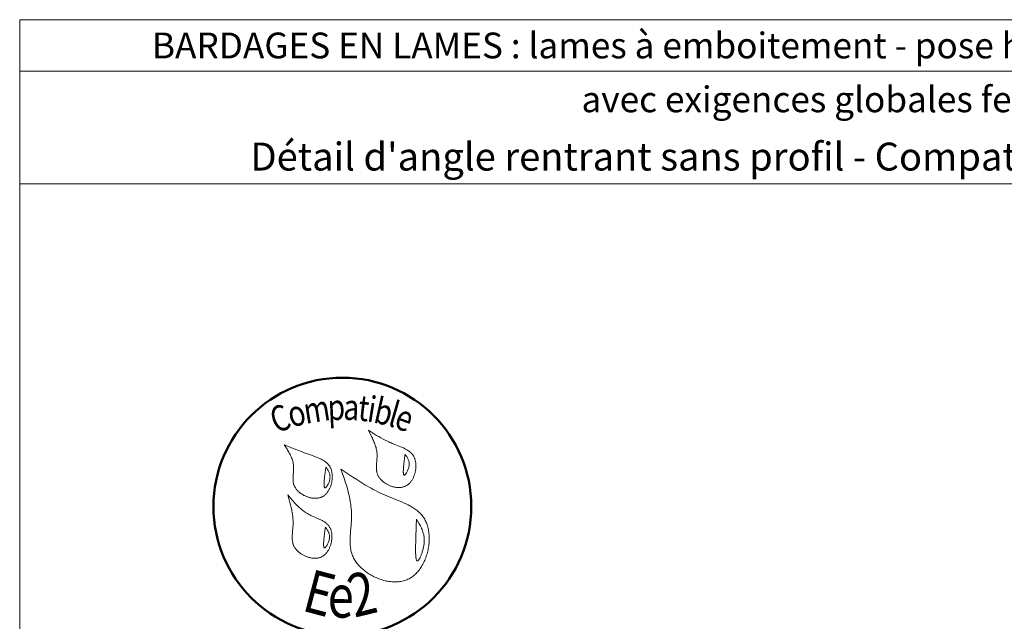
# Model space of a CAD drawing. Units: millimetres. Extents: x 5818 to 6212, y -4836 to -4294.
# Drawn here: x 5818 to 6047, y -4434 to -4294 of the extents above; entities that cross this region are included whole.
import ezdxf

# ---------------------------------------------------------------- set-up
doc = ezdxf.new("R2010")
doc.units = ezdxf.units.MM
doc.header["$LTSCALE"] = 2
doc.layers.add('Ech.1_2', color=7, linetype='Continuous')
doc.styles.add('tahoma-b', font='tahomabd.ttf', dxfattribs={"height": 1})

msp = doc.modelspace()

# ---------------------------------------------------------------- linework, layer by layer
at = {"layer": 'Ech.1_2', "color": 190, "lineweight": 15}
msp.add_line((6212.3, -4305.81), (5818.3, -4305.81), dxfattribs=at)
for points in [[(6212.3, -4332.02), (5818.3, -4332.02), (5818.3, -4293.81), (6212.3, -4293.81), (6212.3, -4332.02)], [(6212.3, -4835.81), (6212.3, -4293.81), (5818.3, -4293.81), (5818.3, -4835.81), (6212.3, -4835.81)]]:
    msp.add_lwpolyline(points, dxfattribs=at)
at = {"layer": 'Ech.1_2', "color": 154, "lineweight": 20, "true_color": 0x0052a4}
for points in [[(5899.43, -4389.36), (5899.71, -4389.89), (5899.99, -4390.42), (5900.26, -4390.95), (5900.38, -4391.21), (5900.51, -4391.48), (5900.63, -4391.75), (5900.74, -4392.02), (5900.85, -4392.29), (5900.95, -4392.56), (5901.05, -4392.84), (5901.13, -4393.11), (5901.21, -4393.39), (5901.28, -4393.67), (5901.34, -4393.95), (5901.39, -4394.23), (5901.42, -4394.52), (5901.45, -4394.8), (5901.47, -4395.1), (5901.47, -4395.39), (5901.46, -4395.68), (5901.44, -4395.98), (5901.4, -4396.58), (5901.35, -4397.17), (5901.33, -4397.47), (5901.32, -4397.76), (5901.32, -4398.06), (5901.32, -4398.35), (5901.35, -4398.63), (5901.36, -4398.77), (5901.38, -4398.91), (5901.41, -4399.05), (5901.44, -4399.19), (5901.47, -4399.33), (5901.51, -4399.46), (5901.56, -4399.6), (5901.61, -4399.73), (5901.67, -4399.86), (5901.74, -4399.99), (5901.81, -4400.12), (5901.89, -4400.25), (5901.97, -4400.37), (5902.06, -4400.5), (5902.15, -4400.62), (5902.25, -4400.73), (5902.36, -4400.85), (5902.46, -4400.96), (5902.58, -4401.07), (5902.7, -4401.18), (5902.82, -4401.29), (5902.94, -4401.39), (5903.07, -4401.49), (5903.2, -4401.58), (5903.34, -4401.68), (5903.48, -4401.77), (5903.62, -4401.85), (5903.76, -4401.94), (5903.91, -4402.01), (5904.06, -4402.09), (5904.21, -4402.16), (5904.36, -4402.23), (5904.52, -4402.29), (5904.67, -4402.35), (5904.83, -4402.41), (5904.99, -4402.46), (5905.15, -4402.5), (5905.31, -4402.54), (5905.46, -4402.58), (5905.62, -4402.61), (5905.78, -4402.64), (5905.94, -4402.66), (5906.1, -4402.68), (5906.26, -4402.69), (5906.42, -4402.7), (5906.58, -4402.7), (5906.73, -4402.69), (5906.89, -4402.68), (5907.04, -4402.67), (5907.19, -4402.64), (5907.34, -4402.62), (5907.49, -4402.58), (5907.63, -4402.54), (5907.77, -4402.49), (5907.91, -4402.44), (5908.05, -4402.38), (5908.18, -4402.32), (5908.31, -4402.24), (5908.43, -4402.16), (5908.56, -4402.08), (5908.68, -4401.99), (5908.79, -4401.89), (5908.9, -4401.79), (5909.01, -4401.68), (5909.12, -4401.57), (5909.22, -4401.45), (5909.32, -4401.33), (5909.41, -4401.21), (5909.5, -4401.08), (5909.59, -4400.95), (5909.67, -4400.81), (5909.75, -4400.67), (5909.82, -4400.52), (5909.9, -4400.38), (5909.96, -4400.23), (5910.03, -4400.08), (5910.09, -4399.92), (5910.14, -4399.77), (5910.2, -4399.61), (5910.24, -4399.45), (5910.29, -4399.29), (5910.33, -4399.12), (5910.36, -4398.96), (5910.4, -4398.8), (5910.42, -4398.63), (5910.45, -4398.47), (5910.47, -4398.3), (5910.48, -4398.14), (5910.49, -4397.97), (5910.5, -4397.81), (5910.5, -4397.64), (5910.5, -4397.48), (5910.49, -4397.32), (5910.48, -4397.16), (5910.46, -4397), (5910.44, -4396.84), (5910.42, -4396.69), (5910.39, -4396.54), (5910.36, -4396.39), (5910.32, -4396.24), (5910.27, -4396.1), (5910.23, -4395.96), (5910.17, -4395.82), (5910.12, -4395.69), (5910.05, -4395.56), (5909.99, -4395.43), (5909.92, -4395.31), (5909.84, -4395.19), (5909.76, -4395.08), (5909.67, -4394.97), (5909.58, -4394.86), (5909.49, -4394.76), (5909.39, -4394.66), (5909.29, -4394.56), (5909.19, -4394.47), (5909.08, -4394.38), (5908.97, -4394.29), (5908.86, -4394.21), (5908.62, -4394.05), (5908.37, -4393.89), (5908.11, -4393.75), (5907.85, -4393.62), (5907.57, -4393.49), (5907.3, -4393.36), (5907.01, -4393.24), (5906.73, -4393.12), (5905.57, -4392.67), (5905.28, -4392.56), (5905, -4392.44), (5904.72, -4392.32), (5904.45, -4392.19), (5904.17, -4392.07), (5903.91, -4391.94), (5903.38, -4391.68), (5902.86, -4391.4), (5902.35, -4391.12), (5901.85, -4390.84), (5901.36, -4390.55), (5900.87, -4390.26), (5900.39, -4389.96), (5899.43, -4389.36)], [(5879.87, -4392.77), (5880.19, -4393.26), (5880.5, -4393.75), (5880.65, -4394), (5880.8, -4394.25), (5880.95, -4394.5), (5881.08, -4394.75), (5881.22, -4395.01), (5881.34, -4395.26), (5881.46, -4395.52), (5881.57, -4395.78), (5881.67, -4396.04), (5881.76, -4396.3), (5881.84, -4396.57), (5881.9, -4396.83), (5881.96, -4397.11), (5882, -4397.38), (5882.02, -4397.66), (5882.03, -4397.94), (5882.03, -4398.22), (5882.03, -4398.51), (5882.01, -4398.8), (5881.99, -4399.09), (5881.94, -4399.66), (5881.92, -4399.95), (5881.91, -4400.24), (5881.9, -4400.52), (5881.9, -4400.81), (5881.91, -4401.09), (5881.93, -4401.23), (5881.94, -4401.36), (5881.96, -4401.5), (5881.99, -4401.64), (5882.02, -4401.77), (5882.05, -4401.9), (5882.09, -4402.04), (5882.14, -4402.17), (5882.19, -4402.3), (5882.25, -4402.42), (5882.31, -4402.55), (5882.38, -4402.67), (5882.46, -4402.8), (5882.54, -4402.92), (5882.63, -4403.04), (5882.72, -4403.15), (5882.81, -4403.27), (5882.91, -4403.38), (5883.02, -4403.49), (5883.13, -4403.6), (5883.24, -4403.7), (5883.36, -4403.8), (5883.48, -4403.9), (5883.61, -4404), (5883.74, -4404.09), (5883.87, -4404.18), (5884, -4404.27), (5884.14, -4404.35), (5884.28, -4404.43), (5884.42, -4404.51), (5884.56, -4404.58), (5884.71, -4404.65), (5884.86, -4404.72), (5885.01, -4404.78), (5885.16, -4404.84), (5885.31, -4404.89), (5885.47, -4404.94), (5885.62, -4404.99), (5885.78, -4405.03), (5885.93, -4405.07), (5886.09, -4405.1), (5886.24, -4405.13), (5886.4, -4405.15), (5886.56, -4405.17), (5886.71, -4405.19), (5886.87, -4405.2), (5887.02, -4405.2), (5887.17, -4405.2), (5887.32, -4405.19), (5887.47, -4405.18), (5887.62, -4405.16), (5887.77, -4405.14), (5887.91, -4405.11), (5888.06, -4405.08), (5888.2, -4405.04), (5888.34, -4404.99), (5888.47, -4404.94), (5888.6, -4404.89), (5888.73, -4404.82), (5888.86, -4404.75), (5888.98, -4404.68), (5889.1, -4404.59), (5889.21, -4404.51), (5889.33, -4404.41), (5889.44, -4404.32), (5889.54, -4404.21), (5889.64, -4404.11), (5889.74, -4404), (5889.84, -4403.88), (5889.93, -4403.76), (5890.02, -4403.64), (5890.11, -4403.51), (5890.19, -4403.38), (5890.27, -4403.24), (5890.34, -4403.11), (5890.41, -4402.97), (5890.48, -4402.82), (5890.54, -4402.68), (5890.6, -4402.53), (5890.66, -4402.38), (5890.71, -4402.23), (5890.76, -4402.07), (5890.81, -4401.92), (5890.85, -4401.76), (5890.92, -4401.45), (5890.97, -4401.13), (5891.01, -4400.81), (5891.03, -4400.65), (5891.04, -4400.49), (5891.04, -4400.33), (5891.05, -4400.17), (5891.04, -4400.01), (5891.04, -4399.85), (5891.03, -4399.7), (5891.01, -4399.54), (5890.99, -4399.39), (5890.97, -4399.24), (5890.94, -4399.09), (5890.91, -4398.94), (5890.88, -4398.8), (5890.84, -4398.66), (5890.79, -4398.52), (5890.74, -4398.38), (5890.69, -4398.25), (5890.63, -4398.12), (5890.57, -4397.99), (5890.5, -4397.87), (5890.43, -4397.75), (5890.36, -4397.64), (5890.28, -4397.53), (5890.19, -4397.42), (5890.11, -4397.31), (5890.02, -4397.21), (5889.92, -4397.11), (5889.82, -4397.02), (5889.72, -4396.93), (5889.62, -4396.84), (5889.4, -4396.67), (5889.17, -4396.5), (5888.93, -4396.35), (5888.68, -4396.21), (5888.43, -4396.08), (5888.16, -4395.95), (5887.89, -4395.83), (5887.62, -4395.71), (5887.34, -4395.6), (5886.77, -4395.39), (5886.2, -4395.19), (5885.64, -4394.99), (5885.08, -4394.79), (5884.53, -4394.59), (5883.99, -4394.39), (5883.46, -4394.19), (5882.94, -4393.99), (5882.42, -4393.78), (5881.9, -4393.58), (5880.88, -4393.18), (5879.87, -4392.77)], [(5908, -4394.96), (5907.95, -4395.23), (5907.91, -4395.5), (5907.87, -4395.79), (5907.82, -4396.09), (5907.8, -4396.24), (5907.78, -4396.4), (5907.76, -4396.57), (5907.74, -4396.74), (5907.72, -4396.92), (5907.7, -4397.11), (5907.67, -4397.3), (5907.65, -4397.51), (5907.63, -4397.72), (5907.61, -4397.93), (5907.58, -4398.36), (5907.57, -4398.57), (5907.56, -4398.77), (5907.56, -4398.96), (5907.56, -4399.14), (5907.56, -4399.22), (5907.57, -4399.3), (5907.57, -4399.38), (5907.58, -4399.45), (5907.59, -4399.51), (5907.6, -4399.57), (5907.62, -4399.63), (5907.63, -4399.67), (5907.65, -4399.71), (5907.67, -4399.75), (5907.7, -4399.77), (5907.72, -4399.79), (5907.75, -4399.81), (5907.78, -4399.81), (5907.81, -4399.8), (5907.85, -4399.79), (5907.89, -4399.77), (5907.93, -4399.74), (5907.97, -4399.71), (5908.01, -4399.67), (5908.05, -4399.62), (5908.1, -4399.57), (5908.14, -4399.51), (5908.19, -4399.44), (5908.24, -4399.38), (5908.28, -4399.3), (5908.38, -4399.15), (5908.47, -4398.98), (5908.56, -4398.8), (5908.64, -4398.61), (5908.72, -4398.41), (5908.78, -4398.22), (5908.84, -4398.02), (5908.88, -4397.83), (5908.92, -4397.65), (5908.93, -4397.47), (5908.94, -4397.29), (5908.94, -4397.13), (5908.92, -4396.96), (5908.9, -4396.8), (5908.86, -4396.64), (5908.82, -4396.49), (5908.77, -4396.34), (5908.71, -4396.19), (5908.65, -4396.05), (5908.58, -4395.91), (5908.51, -4395.77), (5908.35, -4395.49), (5908.17, -4395.22), (5908, -4394.96)], [(5889.56, -4397.92), (5889.52, -4398.19), (5889.48, -4398.47), (5889.44, -4398.75), (5889.39, -4399.05), (5889.37, -4399.21), (5889.35, -4399.37), (5889.33, -4399.53), (5889.31, -4399.71), (5889.28, -4399.89), (5889.26, -4400.07), (5889.24, -4400.27), (5889.22, -4400.47), (5889.2, -4400.68), (5889.18, -4400.89), (5889.15, -4401.32), (5889.14, -4401.53), (5889.13, -4401.73), (5889.12, -4401.92), (5889.13, -4402.1), (5889.13, -4402.19), (5889.13, -4402.27), (5889.14, -4402.34), (5889.15, -4402.41), (5889.16, -4402.48), (5889.17, -4402.54), (5889.19, -4402.59), (5889.2, -4402.64), (5889.22, -4402.68), (5889.24, -4402.71), (5889.26, -4402.74), (5889.29, -4402.76), (5889.32, -4402.77), (5889.35, -4402.77), (5889.38, -4402.77), (5889.42, -4402.75), (5889.45, -4402.73), (5889.49, -4402.71), (5889.54, -4402.67), (5889.58, -4402.63), (5889.62, -4402.58), (5889.67, -4402.53), (5889.71, -4402.47), (5889.76, -4402.41), (5889.81, -4402.34), (5889.85, -4402.27), (5889.95, -4402.11), (5890.04, -4401.94), (5890.13, -4401.76), (5890.21, -4401.57), (5890.28, -4401.38), (5890.35, -4401.18), (5890.41, -4400.99), (5890.45, -4400.8), (5890.48, -4400.61), (5890.5, -4400.43), (5890.51, -4400.26), (5890.5, -4400.09), (5890.49, -4399.92), (5890.46, -4399.76), (5890.43, -4399.61), (5890.39, -4399.45), (5890.34, -4399.3), (5890.28, -4399.16), (5890.22, -4399.01), (5890.15, -4398.87), (5890.07, -4398.73), (5889.91, -4398.46), (5889.74, -4398.19), (5889.56, -4397.92)], [(5893.06, -4398.4), (5893.43, -4399.47), (5893.8, -4400.55), (5893.97, -4401.08), (5894.14, -4401.62), (5894.31, -4402.16), (5894.47, -4402.7), (5894.62, -4403.24), (5894.76, -4403.78), (5894.9, -4404.33), (5895.02, -4404.87), (5895.13, -4405.42), (5895.23, -4405.97), (5895.32, -4406.53), (5895.39, -4407.08), (5895.45, -4407.64), (5895.47, -4407.92), (5895.49, -4408.2), (5895.51, -4408.49), (5895.52, -4408.77), (5895.52, -4409.05), (5895.52, -4409.34), (5895.52, -4409.62), (5895.51, -4409.91), (5895.48, -4410.49), (5895.44, -4411.06), (5895.4, -4411.64), (5895.29, -4412.8), (5895.25, -4413.37), (5895.21, -4413.95), (5895.18, -4414.52), (5895.17, -4414.8), (5895.17, -4415.08), (5895.17, -4415.36), (5895.18, -4415.64), (5895.19, -4415.92), (5895.21, -4416.2), (5895.24, -4416.47), (5895.27, -4416.75), (5895.32, -4417.02), (5895.37, -4417.29), (5895.43, -4417.55), (5895.5, -4417.82), (5895.58, -4418.08), (5895.66, -4418.34), (5895.77, -4418.6), (5895.88, -4418.85), (5896, -4419.11), (5896.14, -4419.36), (5896.28, -4419.6), (5896.44, -4419.84), (5896.61, -4420.08), (5896.78, -4420.32), (5896.97, -4420.55), (5897.16, -4420.77), (5897.37, -4421), (5897.58, -4421.21), (5897.8, -4421.43), (5898.03, -4421.63), (5898.27, -4421.84), (5898.51, -4422.03), (5898.76, -4422.23), (5899.02, -4422.41), (5899.28, -4422.59), (5899.55, -4422.77), (5899.82, -4422.93), (5900.1, -4423.09), (5900.38, -4423.25), (5900.66, -4423.4), (5900.95, -4423.54), (5901.25, -4423.67), (5901.55, -4423.8), (5901.84, -4423.91), (5902.15, -4424.02), (5902.45, -4424.12), (5902.76, -4424.22), (5903.06, -4424.3), (5903.37, -4424.38), (5903.68, -4424.45), (5903.99, -4424.5), (5904.29, -4424.55), (5904.6, -4424.59), (5904.91, -4424.62), (5905.21, -4424.64), (5905.52, -4424.65), (5905.82, -4424.65), (5906.12, -4424.64), (5906.42, -4424.62), (5906.71, -4424.59), (5907, -4424.54), (5907.29, -4424.49), (5907.57, -4424.42), (5907.85, -4424.34), (5908.12, -4424.25), (5908.39, -4424.15), (5908.65, -4424.04), (5908.91, -4423.91), (5909.16, -4423.78), (5909.4, -4423.63), (5909.64, -4423.46), (5909.87, -4423.29), (5910.09, -4423.11), (5910.31, -4422.91), (5910.52, -4422.71), (5910.73, -4422.5), (5910.93, -4422.28), (5911.12, -4422.05), (5911.31, -4421.81), (5911.49, -4421.56), (5911.66, -4421.31), (5911.82, -4421.04), (5911.98, -4420.78), (5912.13, -4420.5), (5912.28, -4420.22), (5912.41, -4419.94), (5912.54, -4419.65), (5912.67, -4419.35), (5912.78, -4419.05), (5912.89, -4418.75), (5912.99, -4418.44), (5913.08, -4418.13), (5913.17, -4417.82), (5913.25, -4417.51), (5913.32, -4417.19), (5913.38, -4416.87), (5913.43, -4416.55), (5913.48, -4416.24), (5913.52, -4415.92), (5913.55, -4415.6), (5913.57, -4415.28), (5913.59, -4414.96), (5913.59, -4414.64), (5913.59, -4414.33), (5913.58, -4414.02), (5913.57, -4413.71), (5913.54, -4413.4), (5913.5, -4413.09), (5913.46, -4412.79), (5913.41, -4412.5), (5913.35, -4412.21), (5913.28, -4411.92), (5913.2, -4411.64), (5913.11, -4411.36), (5913.02, -4411.1), (5912.91, -4410.83), (5912.8, -4410.58), (5912.68, -4410.33), (5912.55, -4410.09), (5912.4, -4409.86), (5912.26, -4409.63), (5912.1, -4409.41), (5911.93, -4409.2), (5911.76, -4409), (5911.58, -4408.8), (5911.39, -4408.61), (5911.19, -4408.42), (5910.99, -4408.25), (5910.78, -4408.07), (5910.57, -4407.9), (5910.35, -4407.74), (5910.12, -4407.58), (5909.89, -4407.43), (5909.65, -4407.28), (5909.41, -4407.14), (5909.17, -4406.99), (5908.92, -4406.86), (5908.66, -4406.72), (5908.4, -4406.59), (5908.14, -4406.47), (5907.61, -4406.22), (5907.07, -4405.98), (5906.52, -4405.75), (5905.97, -4405.52), (5904.86, -4405.07), (5904.3, -4404.85), (5903.75, -4404.62), (5903.2, -4404.39), (5902.66, -4404.15), (5902.13, -4403.91), (5901.61, -4403.66), (5901.09, -4403.4), (5900.58, -4403.13), (5900.08, -4402.87), (5899.59, -4402.59), (5899.1, -4402.31), (5898.61, -4402.03), (5898.13, -4401.74), (5897.66, -4401.45), (5897.18, -4401.16), (5896.72, -4400.86), (5895.79, -4400.25), (5894.88, -4399.64), (5893.97, -4399.02), (5893.06, -4398.4)], [(5880.68, -4404.43), (5881.01, -4405.59), (5881.17, -4406.17), (5881.32, -4406.75), (5881.46, -4407.34), (5881.59, -4407.92), (5881.65, -4408.22), (5881.7, -4408.51), (5881.75, -4408.81), (5881.79, -4409.11), (5881.83, -4409.4), (5881.86, -4409.7), (5881.89, -4410), (5881.91, -4410.31), (5881.92, -4410.61), (5881.92, -4410.91), (5881.92, -4411.22), (5881.91, -4411.53), (5881.89, -4411.83), (5881.87, -4412.14), (5881.81, -4412.76), (5881.75, -4413.38), (5881.73, -4413.69), (5881.71, -4414), (5881.71, -4414.3), (5881.71, -4414.6), (5881.73, -4414.9), (5881.75, -4415.05), (5881.77, -4415.19), (5881.79, -4415.34), (5881.82, -4415.48), (5881.85, -4415.62), (5881.89, -4415.76), (5881.94, -4415.9), (5881.99, -4416.04), (5882.05, -4416.18), (5882.11, -4416.32), (5882.18, -4416.45), (5882.26, -4416.58), (5882.34, -4416.71), (5882.43, -4416.84), (5882.52, -4416.97), (5882.62, -4417.09), (5882.73, -4417.21), (5882.84, -4417.33), (5882.95, -4417.45), (5883.07, -4417.56), (5883.2, -4417.67), (5883.32, -4417.78), (5883.45, -4417.89), (5883.59, -4417.99), (5883.73, -4418.09), (5883.87, -4418.18), (5884.01, -4418.27), (5884.16, -4418.36), (5884.31, -4418.45), (5884.46, -4418.53), (5884.62, -4418.6), (5884.78, -4418.67), (5884.93, -4418.74), (5885.09, -4418.8), (5885.26, -4418.86), (5885.42, -4418.92), (5885.58, -4418.96), (5885.74, -4419.01), (5885.91, -4419.05), (5886.07, -4419.08), (5886.24, -4419.11), (5886.4, -4419.13), (5886.57, -4419.15), (5886.73, -4419.16), (5886.89, -4419.17), (5887.05, -4419.17), (5887.21, -4419.16), (5887.37, -4419.15), (5887.53, -4419.13), (5887.68, -4419.11), (5887.83, -4419.08), (5887.98, -4419.04), (5888.13, -4418.99), (5888.28, -4418.94), (5888.42, -4418.88), (5888.56, -4418.82), (5888.69, -4418.75), (5888.82, -4418.67), (5888.95, -4418.58), (5889.08, -4418.49), (5889.2, -4418.39), (5889.31, -4418.28), (5889.43, -4418.17), (5889.54, -4418.06), (5889.64, -4417.94), (5889.75, -4417.81), (5889.84, -4417.68), (5889.94, -4417.54), (5890.03, -4417.4), (5890.12, -4417.26), (5890.2, -4417.12), (5890.28, -4416.97), (5890.35, -4416.81), (5890.42, -4416.66), (5890.49, -4416.5), (5890.55, -4416.34), (5890.61, -4416.17), (5890.66, -4416.01), (5890.71, -4415.84), (5890.76, -4415.67), (5890.8, -4415.5), (5890.83, -4415.33), (5890.87, -4415.16), (5890.89, -4414.99), (5890.92, -4414.82), (5890.93, -4414.65), (5890.95, -4414.48), (5890.95, -4414.31), (5890.96, -4414.14), (5890.96, -4413.97), (5890.95, -4413.8), (5890.94, -4413.64), (5890.92, -4413.48), (5890.9, -4413.32), (5890.88, -4413.16), (5890.85, -4413), (5890.81, -4412.85), (5890.77, -4412.7), (5890.72, -4412.55), (5890.67, -4412.41), (5890.62, -4412.27), (5890.55, -4412.13), (5890.49, -4412), (5890.42, -4411.88), (5890.34, -4411.76), (5890.25, -4411.64), (5890.17, -4411.53), (5890.07, -4411.42), (5889.98, -4411.31), (5889.88, -4411.21), (5889.77, -4411.12), (5889.66, -4411.02), (5889.55, -4410.93), (5889.43, -4410.85), (5889.31, -4410.76), (5889.19, -4410.68), (5888.93, -4410.52), (5888.67, -4410.38), (5888.4, -4410.24), (5888.12, -4410.1), (5887.83, -4409.97), (5887.24, -4409.72), (5886.66, -4409.47), (5886.37, -4409.34), (5886.08, -4409.2), (5885.8, -4409.06), (5885.52, -4408.92), (5885.25, -4408.76), (5884.99, -4408.6), (5884.73, -4408.44), (5884.48, -4408.26), (5884.24, -4408.08), (5884, -4407.9), (5883.77, -4407.71), (5883.54, -4407.51), (5883.32, -4407.31), (5883.1, -4407.11), (5882.88, -4406.9), (5882.67, -4406.68), (5882.46, -4406.47), (5882.26, -4406.25), (5881.85, -4405.8), (5881.46, -4405.35), (5880.68, -4404.43)], [(5910.62, -4410.09), (5910.6, -4410.62), (5910.58, -4411.17), (5910.57, -4411.45), (5910.56, -4411.73), (5910.55, -4412.02), (5910.54, -4412.32), (5910.53, -4412.63), (5910.52, -4412.95), (5910.51, -4413.28), (5910.5, -4413.63), (5910.49, -4413.98), (5910.48, -4414.36), (5910.47, -4414.55), (5910.46, -4414.75), (5910.45, -4415.16), (5910.44, -4415.58), (5910.43, -4416), (5910.42, -4416.43), (5910.42, -4416.86), (5910.41, -4417.28), (5910.42, -4417.48), (5910.42, -4417.68), (5910.42, -4417.87), (5910.43, -4418.06), (5910.44, -4418.25), (5910.45, -4418.42), (5910.46, -4418.59), (5910.47, -4418.75), (5910.49, -4418.9), (5910.5, -4419.04), (5910.52, -4419.17), (5910.55, -4419.29), (5910.57, -4419.4), (5910.6, -4419.5), (5910.63, -4419.58), (5910.66, -4419.65), (5910.7, -4419.7), (5910.74, -4419.74), (5910.76, -4419.76), (5910.79, -4419.77), (5910.81, -4419.77), (5910.83, -4419.78), (5910.86, -4419.77), (5910.88, -4419.77), (5910.91, -4419.75), (5910.94, -4419.74), (5910.99, -4419.7), (5911.05, -4419.64), (5911.12, -4419.57), (5911.18, -4419.48), (5911.24, -4419.38), (5911.31, -4419.27), (5911.38, -4419.15), (5911.45, -4419.02), (5911.52, -4418.87), (5911.58, -4418.72), (5911.65, -4418.56), (5911.72, -4418.4), (5911.79, -4418.22), (5911.85, -4418.04), (5911.92, -4417.86), (5911.98, -4417.67), (5912.09, -4417.28), (5912.19, -4416.88), (5912.24, -4416.68), (5912.28, -4416.49), (5912.32, -4416.29), (5912.35, -4416.09), (5912.38, -4415.9), (5912.4, -4415.71), (5912.42, -4415.52), (5912.43, -4415.34), (5912.44, -4415.16), (5912.44, -4414.98), (5912.43, -4414.81), (5912.43, -4414.63), (5912.42, -4414.46), (5912.4, -4414.3), (5912.38, -4414.13), (5912.35, -4413.97), (5912.33, -4413.81), (5912.3, -4413.65), (5912.26, -4413.5), (5912.22, -4413.35), (5912.13, -4413.05), (5912.03, -4412.75), (5911.92, -4412.47), (5911.8, -4412.19), (5911.68, -4411.91), (5911.54, -4411.64), (5911.4, -4411.38), (5911.25, -4411.12), (5910.94, -4410.6), (5910.62, -4410.09)], [(5889.46, -4411.88), (5889.41, -4412.15), (5889.37, -4412.43), (5889.33, -4412.72), (5889.28, -4413.01), (5889.26, -4413.17), (5889.24, -4413.33), (5889.22, -4413.5), (5889.2, -4413.67), (5889.18, -4413.85), (5889.16, -4414.04), (5889.13, -4414.23), (5889.11, -4414.43), (5889.09, -4414.64), (5889.07, -4414.86), (5889.04, -4415.29), (5889.03, -4415.49), (5889.02, -4415.7), (5889.02, -4415.89), (5889.02, -4416.07), (5889.02, -4416.15), (5889.03, -4416.23), (5889.03, -4416.3), (5889.04, -4416.37), (5889.05, -4416.44), (5889.06, -4416.5), (5889.08, -4416.55), (5889.09, -4416.6), (5889.11, -4416.64), (5889.13, -4416.68), (5889.16, -4416.7), (5889.18, -4416.72), (5889.21, -4416.73), (5889.24, -4416.74), (5889.27, -4416.73), (5889.31, -4416.72), (5889.35, -4416.7), (5889.39, -4416.67), (5889.43, -4416.64), (5889.47, -4416.59), (5889.51, -4416.55), (5889.56, -4416.49), (5889.6, -4416.44), (5889.65, -4416.37), (5889.7, -4416.3), (5889.74, -4416.23), (5889.84, -4416.07), (5889.93, -4415.9), (5890.02, -4415.72), (5890.1, -4415.54), (5890.18, -4415.34), (5890.24, -4415.15), (5890.3, -4414.95), (5890.34, -4414.76), (5890.38, -4414.58), (5890.39, -4414.4), (5890.4, -4414.22), (5890.4, -4414.05), (5890.38, -4413.89), (5890.36, -4413.73), (5890.32, -4413.57), (5890.28, -4413.42), (5890.23, -4413.27), (5890.17, -4413.12), (5890.11, -4412.98), (5890.04, -4412.83), (5889.96, -4412.69), (5889.8, -4412.42), (5889.63, -4412.15), (5889.46, -4411.88)]]:
    msp.add_lwpolyline(points, dxfattribs=at)
at = {"layer": 'Ech.1_2', "color": 154, "lineweight": 50, "true_color": 0x0052a4}
msp.add_circle((5893.39, -4407.13), 30, dxfattribs=at)

# ---------------------------------------------------------------- texts
at = {"layer": 'Ech.1_2', "color": 154, "true_color": 0x0052a4, "style": 'tahoma-b', "width": 0.8}
for s, height, rotation, p in [('m', 6, 8.9757, (5884.84, -4387.88)), ('p', 6, 2.5474, (5890.07, -4387.06)), ('a', 6, 357.5885, (5893.53, -4386.9)), ('t', 6, 353.6092, (5896.82, -4387.04)), ('i', 6, 350.9767, (5898.94, -4387.28)), ('b', 6, 347.3646, (5900.38, -4387.51)), ('l', 6, 343.7526, (5903.76, -4388.26)), ('C', 6, 20.6689, (5877.98, -4390.13)), ('o', 6, 15.3733, (5881.54, -4388.79)), ('e', 6, 340.263, (5905.16, -4388.67)), ('E', 10, 345.2222, (5883.69, -4431.27)), ('2', 10, 13.4889, (5896.17, -4433)), ('e', 10, 359.2407, (5889.93, -4432.92))]:
    msp.add_text(s, height=height, rotation=rotation, dxfattribs=at).set_placement(p)
at = {"layer": 'Ech.1_2', "color": 200, "true_color": 0xa800ff, "insert": (6015.3, -4296.81), "char_height": 6, "width": 388, "attachment_point": 2, "line_spacing_factor": 1.08}
msp.add_mtext('{\\fArial|b1|i0;\\W1.000000;\\H6.000000;\\c16711848;BARDAGES EN LAMES : lames à emboitement - pose horizontale (épaisseur 26 mm mini)}', dxfattribs=at)
at = {"layer": 'Ech.1_2', "color": 4, "true_color": 0x00ffff, "attachment_point": 2, "line_spacing_factor": 1.08}
for s, insert, char_height, width in [('{\\fArial|b0|i0;\\W1.000000;\\H6.000000;\\c16711848;avec exigences globales feu façade}', (6015.3, -4309.35), 6, 388), ("{\\fArial|b0|i0;\\W1.000000;\\H6.500000;\\c16711848;Détail d'angle rentrant sans profil - Compatible niveau étanchéité Ee2}", (6015.3, -4322.42), 6.5, 387.5)]:
    msp.add_mtext(s, dxfattribs=dict(at, insert=insert, char_height=char_height, width=width))

doc.saveas('drawing.dxf')
